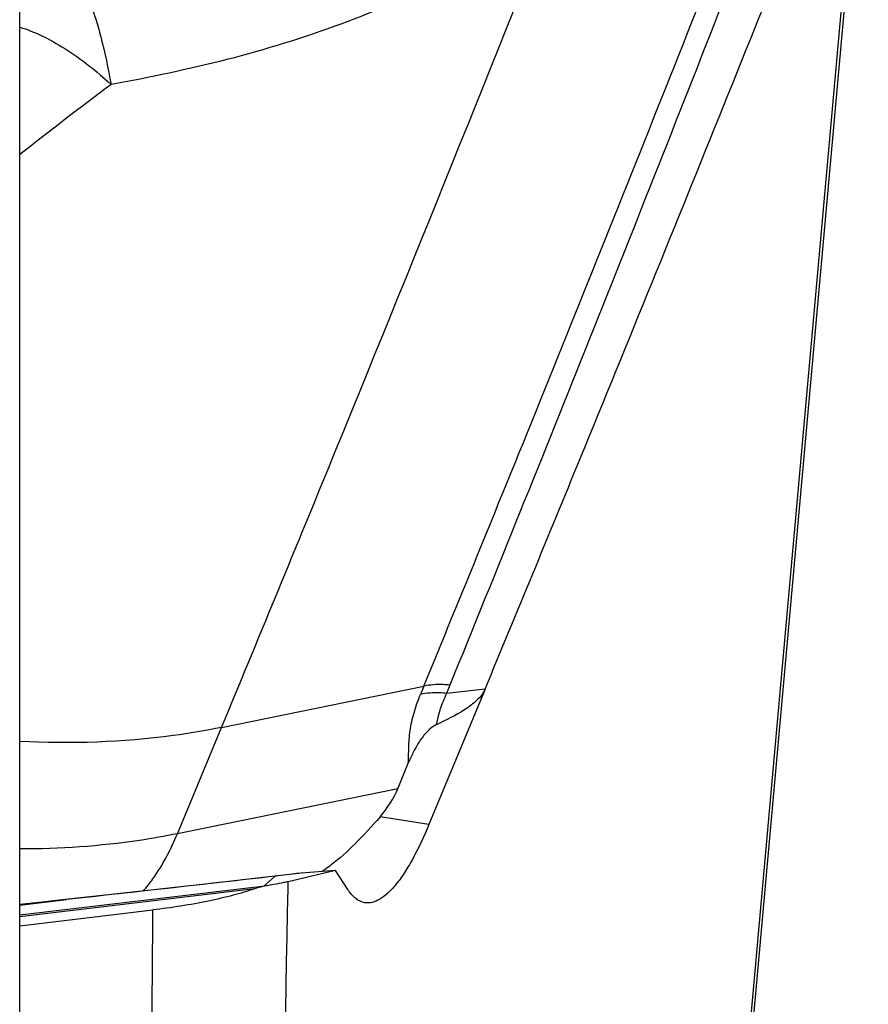
# Model space of a CAD drawing. Units: millimetres. Extents: x 0 to 594, y 0 to 420.
# Drawn here: x 366 to 368, y 223 to 226 of the extents above; entities that cross this region are included whole.
import ezdxf

# ---------------------------------------------------------------- set-up
doc = ezdxf.new("R2010")
doc.units = ezdxf.units.MM
doc.header["$LTSCALE"] = 32.67
doc.layers.add('607565292-000_CL', color=7, linetype='CONTINUOUS')
doc.layers.add('607614151-000_CL', color=7, linetype='CONTINUOUS')

msp = doc.modelspace()

# ---------------------------------------------------------------- linework, layer by layer
at = {"layer": '607565292-000_CL', "color": 7, "linetype": 'CONTINUOUS'}
for p, q in [((367.9167, 226.2842), (367.4955, 221.598)), ((366.8959, 223.7509), (366.7464, 223.3906)), ((366.6634, 223.4858), (366.6916, 223.5537)), ((366.4976, 223.2685), (366.3716, 223.2383)), ((366.4976, 223.2685), (366.4058, 223.2609)), ((366.5303, 223.2178), (366.4976, 223.2685)), ((366.2968, 223.2487), (366.1749, 223.2348)), ((366.3827, 223.2586), (366.2968, 223.2487)), ((366.0456, 223.2203), (365.9092, 223.2052)), ((366.1749, 223.2348), (366.0456, 223.2203)), ((365.7165, 223.184), (365.6567, 223.1777)), ((365.7695, 223.1898), (365.7165, 223.184)), ((365.9092, 223.2052), (365.7695, 223.1898)), ((365.6567, 223.1209), (366.0115, 223.163))]:
    msp.add_line(p, q, dxfattribs=at)
at = {"layer": '607565292-000_CL', "color": 9, "linetype": 'CONTINUOUS'}
for p, q in [((367.4881, 221.586), (367.9066, 226.2431)), ((366.8021, 223.7617), (366.7932, 223.7398)), ((366.1942, 223.649), (366.733, 223.7591)), ((366.733, 223.7591), (366.724, 223.7371)), ((366.8959, 223.7509), (366.7932, 223.7398)), ((366.0767, 223.3661), (366.1942, 223.649)), ((366.6634, 223.4858), (366.0767, 223.3661)), ((366.7464, 223.3906), (366.6162, 223.4109)), ((366.3373, 223.253), (366.3072, 223.2263)), ((366.4058, 223.2609), (366.3373, 223.253)), ((366.3373, 223.2529), (366.3402, 223.2537)), ((366.3712, 223.2212), (366.3716, 223.2383)), ((366.3096, 223.2266), (365.6567, 223.1493)), ((366.2821, 223.2192), (365.6567, 223.1451)), ((365.6567, 223.176), (365.7745, 223.1899)), ((365.6567, 223.1761), (365.7745, 223.1899)), ((365.7745, 223.1899), (365.781, 223.1911)), ((365.7811, 223.1906), (365.7745, 223.1899))]:
    msp.add_line(p, q, dxfattribs=at)
for centre, radius, start, end in [((374.9284, 213.343), 15.0315, 126.91546, 128.08461), ((360.6352, 268.917), 46.015, 276.26502, 276.41263), ((158.3192, 224.8871), 207.6994, 359.202965, 359.524378)]:
    msp.add_arc(centre, radius, start, end, dxfattribs=at)
at = {"layer": '607565292-000_CL', "color": 7, "linetype": 'CONTINUOUS'}
msp.add_arc((366.4665, 222.5264), 0.737, 94.7293, 96.5322, dxfattribs=at)
msp.add_ellipse((364.3947, 223.8388), major_axis=(2.2839, -0.2967), ratio=0.304878, start_param=-0.197983, end_param=-0.082255, dxfattribs=at)
for points, knots in [([(366.8959, 223.7509), (366.9808, 223.9555), (367.3227, 224.7842), (367.6581, 225.6156), (367.9066, 226.2431)], [0, 0, 0, 0, 0.247078, 1, 1, 1, 1]), ([(366.1942, 223.649), (366.2682, 223.8273), (366.5659, 224.5481), (366.8584, 225.2712), (367.0758, 225.8164)], [0, 0, 0, 0, 0.247447, 1, 1, 1, 1]), ([(366.8959, 223.7509), (366.8912, 223.7397), (366.8742, 223.7194), (366.8304, 223.6871), (366.7922, 223.6681), (366.7659, 223.6563)], [0, 0, 0, 0, 0.222843, 0.470862, 1, 1, 1, 1]), ([(366.7659, 223.6563), (366.7604, 223.6538), (366.7506, 223.6468), (366.7347, 223.6308), (366.7187, 223.6091), (366.7037, 223.5817), (366.6955, 223.563), (366.6916, 223.5537)], [0, 0, 0, 0, 0.142613, 0.274867, 0.525425, 0.765515, 1, 1, 1, 1]), ([(366.6162, 223.4109), (366.5949, 223.3862), (366.5538, 223.3412), (366.5085, 223.3002), (366.4862, 223.2828)], [0, 0, 0, 0, 0.534918, 1, 1, 1, 1]), ([(366.7464, 223.3906), (366.7333, 223.359), (366.7129, 223.3146), (366.6817, 223.262), (366.6599, 223.2315), (366.6385, 223.208), (366.6174, 223.1914), (366.5966, 223.1821), (366.5825, 223.1812), (366.5762, 223.1822)], [0, 0, 0, 0, 0.364061, 0.516805, 0.649132, 0.761229, 0.854394, 0.93188, 1, 1, 1, 1]), ([(366.4862, 223.2828), (366.4842, 223.2813), (366.4764, 223.2753), (366.4685, 223.2695), (366.4625, 223.2654)], [0, 0, 0, 0, 0.256749, 1, 1, 1, 1]), ([(366.3716, 223.2383), (366.3678, 223.2374), (366.3465, 223.2328), (366.3249, 223.2292), (366.3072, 223.2263)], [0, 0, 0, 0, 0.176234, 1, 1, 1, 1]), ([(366.2821, 223.2192), (366.2633, 223.2129), (366.2227, 223.2009), (366.1328, 223.1801), (366.0611, 223.1689), (366.0115, 223.163)], [0, 0, 0, 0, 0.214655, 0.459036, 1, 1, 1, 1]), ([(366.3096, 223.2266), (366.3074, 223.2263), (366.2981, 223.2244), (366.289, 223.2216), (366.2821, 223.2192)], [0, 0, 0, 0, 0.228521, 1, 1, 1, 1]), ([(366.5762, 223.1822), (366.5674, 223.1836), (366.5488, 223.1928), (366.5362, 223.2086), (366.5303, 223.2178)], [0, 0, 0, 0, 0.447596, 1, 1, 1, 1])]:
    msp.add_open_spline(points, degree=3, knots=knots, dxfattribs=at)
at = {"layer": '607565292-000_CL', "color": 9, "linetype": 'CONTINUOUS'}
for points, knots in [([(366.733, 223.7591), (366.8176, 223.9648), (367.1513, 224.7815), (367.4778, 225.6011), (367.7176, 226.2158)], [0, 0, 0, 0, 0.252095, 1, 1, 1, 1]), ([(367.7772, 226.219), (367.6986, 226.0152), (367.3794, 225.1938), (367.0522, 224.3755), (366.8021, 223.7617)], [0, 0, 0, 0, 0.247878, 1, 1, 1, 1]), ([(367.0758, 225.8163), (366.989, 225.7551), (366.8064, 225.6448), (366.5141, 225.5161), (366.2102, 225.4228), (366.0033, 225.3795), (365.8998, 225.3612)], [0, 0, 0, 0, 0.250844, 0.501684, 0.751943, 1, 1, 1, 1]), ([(365.8459, 225.57), (365.851, 225.5585), (365.8607, 225.5312), (365.8802, 225.4619), (365.8921, 225.4035), (365.8998, 225.3611)], [0, 0, 0, 0, 0.173935, 0.401577, 1, 1, 1, 1]), ([(365.6567, 225.5137), (365.6768, 225.5076), (365.7181, 225.4911), (365.8022, 225.4438), (365.8615, 225.3964), (365.8998, 225.3611)], [0, 0, 0, 0, 0.217658, 0.459082, 1, 1, 1, 1]), ([(366.8021, 223.7617), (366.7961, 223.7624), (366.7731, 223.7641), (366.7497, 223.7625), (366.733, 223.7591)], [0, 0, 0, 0, 0.260124, 1, 1, 1, 1]), ([(366.6916, 223.5537), (366.692, 223.5677), (366.6926, 223.589), (366.6937, 223.6179), (366.697, 223.6489), (366.7061, 223.6893), (366.7174, 223.721), (366.724, 223.7371)], [0, 0, 0, 0, 0.223969, 0.339961, 0.462487, 0.721991, 1, 1, 1, 1]), ([(366.7932, 223.7398), (366.7872, 223.7404), (366.7641, 223.7422), (366.7407, 223.7406), (366.724, 223.7371)], [0, 0, 0, 0, 0.260111, 1, 1, 1, 1]), ([(366.7932, 223.7398), (366.79, 223.7327), (366.7784, 223.7058), (366.7697, 223.6776), (366.7659, 223.6563)], [0, 0, 0, 0, 0.264435, 1, 1, 1, 1]), ([(366.1942, 223.649), (366.1516, 223.6404), (365.9742, 223.6106), (365.793, 223.6047), (365.6568, 223.6116)], [0, 0, 0, 0, 0.241518, 1, 1, 1, 1]), ([(366.0767, 223.3661), (366.0432, 223.3592), (365.9045, 223.3349), (365.7634, 223.3254), (365.6568, 223.3255)], [0, 0, 0, 0, 0.243029, 1, 1, 1, 1]), ([(365.9859, 223.2134), (365.9949, 223.2239), (366.0314, 223.2707), (366.0593, 223.324), (366.0767, 223.3661)], [0, 0, 0, 0, 0.232278, 1, 1, 1, 1]), ([(366.3373, 223.253), (366.2904, 223.2476), (366.1051, 223.2264), (365.9197, 223.2059), (365.7811, 223.1906)], [0, 0, 0, 0, 0.252579, 1, 1, 1, 1]), ([(366.303, 220.4372), (366.3101, 220.6708), (366.337, 221.5987), (366.3584, 222.5268), (366.3712, 223.2212)], [0, 0, 0, 0, 0.251818, 1, 1, 1, 1])]:
    msp.add_open_spline(points, degree=3, knots=knots, dxfattribs=at)
at = {"layer": '607614151-000_CL', "color": 7, "linetype": 'CONTINUOUS'}
msp.add_line((365.6567, 214.129), (365.6567, 226.2877), dxfattribs=at)

doc.saveas('drawing.dxf')
